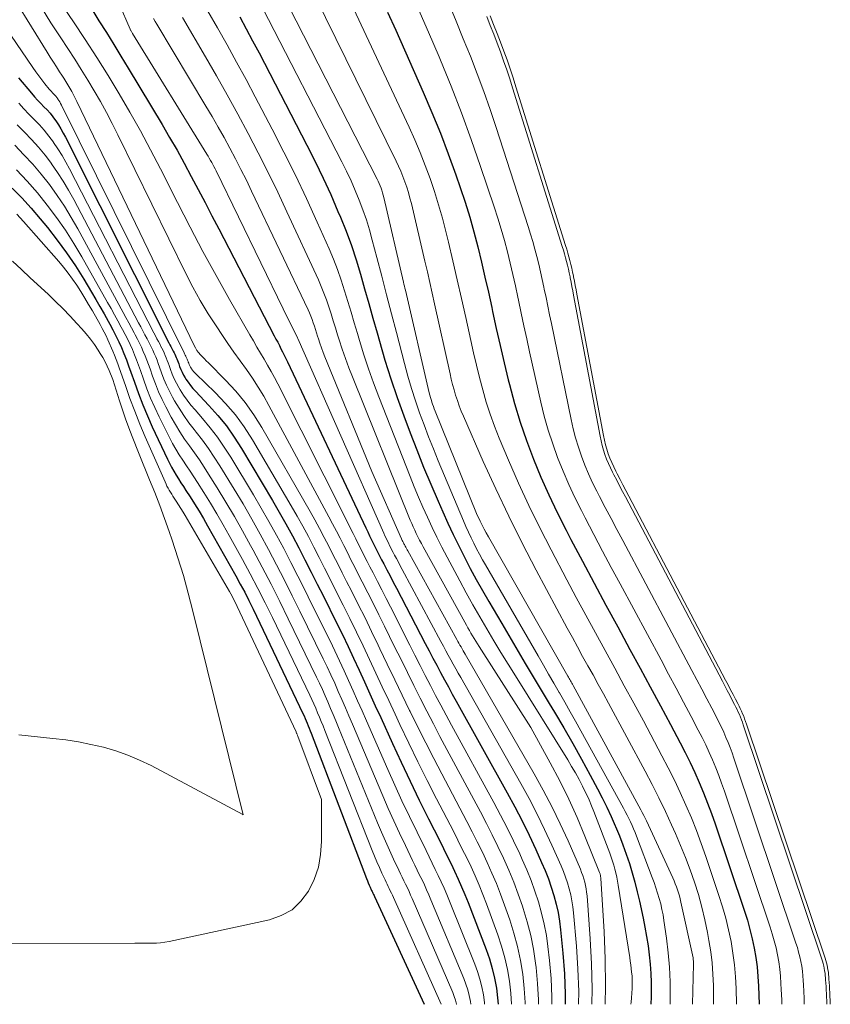
# Model space of a CAD drawing. Units: feet. Extents: x 1181672 to 1186672, y 7068870 to 7076370.
# Drawn here: x 1182016 to 1182108, y 7068870 to 7068981 of the extents above; entities that cross this region are included whole.
import ezdxf

# ---------------------------------------------------------------- set-up
doc = ezdxf.new("R2010")
doc.units = ezdxf.units.FT
doc.header["$MEASUREMENT"] = 0
doc.layers.add('Level 44', color=7, linetype='Continuous', lineweight=0)
doc.layers.add('Level 45', color=7, linetype='Continuous', lineweight=0)

msp = doc.modelspace()

# ---------------------------------------------------------------- linework, layer by layer
at = {"layer": 'Level 44', "color": 32, "linetype": 'Continuous', "lineweight": 30, "flags": 128}
for points, elevation in [([(1182024.48, 7068982.55), (1182025.29, 7068981.21), (1182026.13, 7068979.88), (1182026.96, 7068978.55), (1182027.78, 7068977.21), (1182028.59, 7068975.87), (1182032.44, 7068969.48), (1182033.29, 7068968.04), (1182034.13, 7068966.58), (1182034.94, 7068965.11), (1182035.74, 7068963.63), (1182036.52, 7068962.15), (1182037.3, 7068960.66), (1182038.07, 7068959.17), (1182038.85, 7068957.68), (1182045.13, 7068945.58), (1182045.32, 7068945.22), (1182045.51, 7068944.86), (1182045.7, 7068944.49), (1182045.88, 7068944.13), (1182046.07, 7068943.77), (1182046.25, 7068943.4), (1182046.43, 7068943.03), (1182046.61, 7068942.66), (1182055.48, 7068923.9), (1182055.69, 7068923.44), (1182055.91, 7068922.98), (1182056.13, 7068922.53), (1182056.35, 7068922.08), (1182056.57, 7068921.62), (1182056.8, 7068921.17), (1182057.03, 7068920.72), (1182057.26, 7068920.28), (1182057.51, 7068919.8), (1182057.87, 7068919.12), (1182058.23, 7068918.44), (1182058.59, 7068917.75), (1182058.94, 7068917.07), (1182062.2, 7068910.8), (1182062.63, 7068909.97), (1182063.06, 7068909.16), (1182063.5, 7068908.34), (1182063.93, 7068907.52), (1182064.37, 7068906.71), (1182064.82, 7068905.9), (1182065.26, 7068905.08), (1182065.71, 7068904.27), (1182071.48, 7068893.91), (1182072.34, 7068892.33), (1182073.17, 7068890.73), (1182073.95, 7068889.12), (1182074.71, 7068887.49), (1182075.37, 7068886.03), (1182075.77, 7068885.12), (1182076.13, 7068884.19), (1182076.46, 7068883.25), (1182076.75, 7068882.3), (1182077.01, 7068881.34), (1182077.22, 7068880.37), (1182077.39, 7068879.4), (1182077.51, 7068878.41), (1182077.78, 7068875.77), (1182077.95, 7068873.45), (1182078.04, 7068871.14), (1182078.02, 7068870)], 2250), ([(1182041.23, 7068981.66), (1182041.96, 7068980.31), (1182042.68, 7068978.95), (1182043.4, 7068977.59), (1182048.82, 7068967.14), (1182049.75, 7068965.3), (1182050.65, 7068963.44), (1182051.51, 7068961.56), (1182052.33, 7068959.67), (1182052.61, 7068959.02), (1182053.25, 7068957.43), (1182053.85, 7068955.82), (1182054.38, 7068954.2), (1182054.88, 7068952.55), (1182055.35, 7068950.9), (1182055.82, 7068949.25), (1182056.29, 7068947.59), (1182056.75, 7068945.94), (1182057.02, 7068944.98), (1182057.65, 7068942.85), (1182058.31, 7068940.73), (1182059.03, 7068938.64), (1182059.78, 7068936.55), (1182060.5, 7068934.64), (1182061.25, 7068932.69), (1182062.02, 7068930.75), (1182062.82, 7068928.83), (1182063.65, 7068926.91), (1182064.18, 7068925.7), (1182064.76, 7068924.4), (1182065.37, 7068923.11), (1182065.99, 7068921.83), (1182066.63, 7068920.56), (1182067.3, 7068919.29), (1182067.98, 7068918.04), (1182068.68, 7068916.79), (1182069.39, 7068915.56), (1182070.85, 7068913.06), (1182072.19, 7068910.8), (1182073.52, 7068908.54), (1182074.87, 7068906.28), (1182076.22, 7068904.03), (1182076.83, 7068903.03), (1182077.87, 7068901.27), (1182078.89, 7068899.5), (1182079.88, 7068897.72), (1182080.86, 7068895.93), (1182081.69, 7068894.38), (1182082.22, 7068893.34), (1182082.74, 7068892.3), (1182083.23, 7068891.25), (1182083.7, 7068890.19), (1182083.74, 7068890.1), (1182084.16, 7068889.07), (1182084.57, 7068888.04), (1182084.94, 7068886.99), (1182085.29, 7068885.94), (1182085.61, 7068884.88), (1182085.92, 7068883.81), (1182086.19, 7068882.73), (1182086.43, 7068881.65), (1182086.84, 7068879.74), (1182087.05, 7068878.71), (1182087.24, 7068877.67), (1182087.4, 7068876.63), (1182087.54, 7068875.59), (1182087.65, 7068874.54), (1182087.72, 7068873.5), (1182087.75, 7068872.45), (1182087.75, 7068871.39), (1182087.74, 7068870.84), (1182087.71, 7068870)], 2240), ([(1182057.94, 7068982.2), (1182058.86, 7068980.15), (1182061.97, 7068973.16), (1182062.96, 7068970.85), (1182063.92, 7068968.53), (1182064.81, 7068966.18), (1182065.66, 7068963.81), (1182066.16, 7068962.37), (1182066.71, 7068960.71), (1182067.23, 7068959.03), (1182067.7, 7068957.35), (1182068.15, 7068955.65), (1182068.56, 7068953.94), (1182068.96, 7068952.23), (1182069.35, 7068950.52), (1182069.72, 7068948.81), (1182069.82, 7068948.36), (1182070.24, 7068946.42), (1182070.67, 7068944.49), (1182071.12, 7068942.55), (1182071.59, 7068940.63), (1182071.72, 7068940.08), (1182072.3, 7068937.95), (1182072.93, 7068935.83), (1182073.65, 7068933.74), (1182074.43, 7068931.66), (1182075.28, 7068929.62), (1182076.18, 7068927.6), (1182077.14, 7068925.6), (1182078.13, 7068923.62), (1182078.68, 7068922.58), (1182079.99, 7068920.1), (1182081.31, 7068917.62), (1182082.64, 7068915.15), (1182083.98, 7068912.68), (1182085.36, 7068910.14), (1182086.51, 7068908.02), (1182087.66, 7068905.89), (1182088.8, 7068903.76), (1182089.94, 7068901.63), (1182091.03, 7068899.57), (1182091.6, 7068898.46), (1182092.16, 7068897.34), (1182092.69, 7068896.21), (1182093.19, 7068895.07), (1182093.68, 7068893.92), (1182094.14, 7068892.76), (1182094.57, 7068891.58), (1182094.98, 7068890.41), (1182098.31, 7068880.53), (1182098.64, 7068879.5), (1182098.93, 7068878.46), (1182099.19, 7068877.41), (1182099.41, 7068876.35), (1182099.6, 7068875.29), (1182099.74, 7068874.22), (1182099.84, 7068873.15), (1182099.91, 7068872.07), (1182099.94, 7068871.04), (1182099.97, 7068870)], 2230), ([(1182016.19, 7068974.78), (1182017.68, 7068973.02), (1182018.02, 7068972.63), (1182018.36, 7068972.25), (1182018.71, 7068971.88), (1182019.07, 7068971.51), (1182019.43, 7068971.14), (1182019.76, 7068970.76), (1182020.08, 7068970.36), (1182020.38, 7068969.94), (1182020.41, 7068969.9), (1182020.71, 7068969.45), (1182020.99, 7068968.99), (1182021.26, 7068968.53), (1182021.51, 7068968.05), (1182033.21, 7068944.8), (1182033.32, 7068944.59), (1182033.43, 7068944.38), (1182033.54, 7068944.16), (1182033.65, 7068943.95), (1182033.7, 7068943.87), (1182033.79, 7068943.69), (1182033.87, 7068943.52), (1182033.95, 7068943.34), (1182034.03, 7068943.16), (1182034.11, 7068942.98), (1182034.18, 7068942.8), (1182034.25, 7068942.62), (1182034.32, 7068942.44), (1182034.42, 7068942.13), (1182034.55, 7068941.79), (1182034.69, 7068941.47), (1182034.86, 7068941.15), (1182035.04, 7068940.85), (1182035.13, 7068940.71), (1182035.38, 7068940.34), (1182035.64, 7068939.99), (1182035.93, 7068939.65), (1182036.22, 7068939.32), (1182037.73, 7068937.73), (1182038.75, 7068936.59), (1182039.72, 7068935.4), (1182040.6, 7068934.15), (1182041.43, 7068932.86), (1182044.92, 7068926.99), (1182045.69, 7068925.67), (1182046.45, 7068924.33), (1182047.18, 7068922.98), (1182047.9, 7068921.62), (1182048.6, 7068920.25), (1182049.29, 7068918.88), (1182049.99, 7068917.51), (1182050.68, 7068916.14), (1182052.17, 7068913.14), (1182052.83, 7068911.81), (1182053.47, 7068910.48), (1182054.1, 7068909.14), (1182054.72, 7068907.8), (1182055.33, 7068906.46), (1182055.94, 7068905.11), (1182056.55, 7068903.76), (1182057.16, 7068902.42), (1182058.49, 7068899.51), (1182059.48, 7068897.37), (1182060.49, 7068895.23), (1182061.52, 7068893.1), (1182062.57, 7068890.99), (1182063.84, 7068888.48), (1182064.27, 7068887.62), (1182064.7, 7068886.76), (1182065.12, 7068885.9), (1182065.53, 7068885.04), (1182065.93, 7068884.17), (1182066.32, 7068883.3), (1182066.69, 7068882.42), (1182067.05, 7068881.53), (1182069.1, 7068876.19), (1182069.47, 7068875.13), (1182069.79, 7068874.05), (1182070.05, 7068872.95), (1182070.25, 7068871.84), (1182070.39, 7068870.72), (1182070.44, 7068870)], 2260), ([(1182015.47, 7068962.31), (1182016.57, 7068961.19), (1182017.62, 7068960.03), (1182018.65, 7068958.84), (1182019.47, 7068957.83), (1182020.58, 7068956.42), (1182021.64, 7068954.98), (1182022.63, 7068953.5), (1182023.58, 7068951.99), (1182024.45, 7068950.54), (1182024.93, 7068949.72), (1182025.41, 7068948.91), (1182025.87, 7068948.09), (1182026.33, 7068947.27), (1182026.53, 7068946.91), (1182026.88, 7068946.26), (1182027.21, 7068945.6), (1182027.53, 7068944.93), (1182027.83, 7068944.26), (1182028.12, 7068943.58), (1182028.4, 7068942.89), (1182028.65, 7068942.2), (1182028.9, 7068941.5), (1182029.3, 7068940.34), (1182029.76, 7068939.06), (1182030.24, 7068937.8), (1182030.77, 7068936.55), (1182031.33, 7068935.31), (1182033.04, 7068931.65), (1182033.26, 7068931.19), (1182033.5, 7068930.73), (1182033.75, 7068930.29), (1182034.02, 7068929.85), (1182034.3, 7068929.41), (1182034.57, 7068928.98), (1182034.85, 7068928.55), (1182035.13, 7068928.12), (1182035.61, 7068927.38), (1182036.12, 7068926.58), (1182036.62, 7068925.77), (1182037.11, 7068924.95), (1182037.58, 7068924.12), (1182040.77, 7068918.46), (1182041.28, 7068917.53), (1182041.78, 7068916.59), (1182042.26, 7068915.65), (1182042.73, 7068914.69), (1182048.37, 7068902.88), (1182048.5, 7068902.61), (1182048.62, 7068902.33), (1182048.74, 7068902.05), (1182048.86, 7068901.78), (1182048.97, 7068901.49), (1182049.08, 7068901.21), (1182049.19, 7068900.93), (1182049.3, 7068900.65), (1182055.56, 7068884.22), (1182055.66, 7068883.98), (1182055.76, 7068883.73), (1182055.86, 7068883.49), (1182055.97, 7068883.25), (1182056.1, 7068882.96), (1182056.14, 7068882.86), (1182056.18, 7068882.77), (1182056.23, 7068882.68), (1182056.27, 7068882.58), (1182056.32, 7068882.49), (1182056.36, 7068882.4), (1182056.41, 7068882.31), (1182056.45, 7068882.21), (1182062.08, 7068870)], 2270)]:
    msp.add_lwpolyline(points, dxfattribs=dict(at, elevation=elevation))
at = {"layer": 'Level 45', "color": 32, "linetype": 'Continuous', "lineweight": 0, "flags": 128}
for points, elevation in [([(1182010.53, 7068992.02), (1182019.45, 7068977.66), (1182019.79, 7068977.1), (1182020.14, 7068976.55), (1182020.5, 7068976), (1182020.85, 7068975.45), (1182021.1, 7068975.08), (1182021.33, 7068974.72), (1182021.56, 7068974.36), (1182021.78, 7068973.99), (1182022, 7068973.62), (1182022.21, 7068973.24), (1182022.41, 7068972.86), (1182022.61, 7068972.48), (1182022.8, 7068972.1), (1182036.05, 7068944.5), (1182036.2, 7068944.22), (1182036.37, 7068943.95), (1182036.56, 7068943.7), (1182036.77, 7068943.45), (1182036.99, 7068943.22), (1182037.22, 7068942.99), (1182037.44, 7068942.76), (1182037.67, 7068942.53), (1182039.62, 7068940.58), (1182040.77, 7068939.34), (1182041.84, 7068938.04), (1182042.82, 7068936.66), (1182043.72, 7068935.23), (1182049.17, 7068925.74), (1182049.72, 7068924.77), (1182050.26, 7068923.79), (1182050.78, 7068922.8), (1182051.29, 7068921.8), (1182051.8, 7068920.8), (1182052.3, 7068919.8), (1182052.81, 7068918.8), (1182053.31, 7068917.81), (1182053.85, 7068916.75), (1182054.62, 7068915.22), (1182055.39, 7068913.69), (1182056.14, 7068912.15), (1182056.88, 7068910.61), (1182057.08, 7068910.2), (1182057.91, 7068908.45), (1182058.75, 7068906.71), (1182059.6, 7068904.96), (1182060.44, 7068903.22), (1182060.49, 7068903.13), (1182061.36, 7068901.35), (1182062.25, 7068899.58), (1182063.16, 7068897.81), (1182064.07, 7068896.05), (1182066.91, 7068890.66), (1182067.51, 7068889.51), (1182068.09, 7068888.36), (1182068.66, 7068887.19), (1182069.22, 7068886.02), (1182069.75, 7068884.84), (1182070.26, 7068883.65), (1182070.73, 7068882.45), (1182071.17, 7068881.23), (1182071.76, 7068879.57), (1182072.24, 7068878.05), (1182072.65, 7068876.52), (1182072.97, 7068874.96), (1182073.23, 7068873.39), (1182073.39, 7068871.8), (1182073.49, 7068870.21), (1182073.49, 7068870)], 2256), ([(1182009.68, 7068987.9), (1182017.82, 7068975.93), (1182018.14, 7068975.46), (1182018.48, 7068974.99), (1182018.83, 7068974.54), (1182019.19, 7068974.09), (1182019.68, 7068973.49), (1182019.8, 7068973.35), (1182019.92, 7068973.22), (1182020.04, 7068973.08), (1182020.17, 7068972.95), (1182020.3, 7068972.82), (1182020.42, 7068972.68), (1182020.53, 7068972.54), (1182020.64, 7068972.39), (1182020.65, 7068972.37), (1182020.76, 7068972.2), (1182020.86, 7068972.04), (1182020.95, 7068971.87), (1182021.04, 7068971.69), (1182034.92, 7068943.67), (1182034.96, 7068943.57), (1182035.01, 7068943.48), (1182035.06, 7068943.39), (1182035.11, 7068943.29), (1182035.12, 7068943.26), (1182035.16, 7068943.18), (1182035.2, 7068943.1), (1182035.24, 7068943.02), (1182035.27, 7068942.94), (1182035.31, 7068942.86), (1182035.34, 7068942.78), (1182035.37, 7068942.7), (1182035.4, 7068942.62), (1182035.45, 7068942.49), (1182035.5, 7068942.34), (1182035.57, 7068942.19), (1182035.64, 7068942.06), (1182035.73, 7068941.92), (1182035.76, 7068941.87), (1182035.88, 7068941.72), (1182035.99, 7068941.57), (1182036.12, 7068941.43), (1182036.25, 7068941.3), (1182038.45, 7068939.18), (1182039.62, 7068937.95), (1182040.73, 7068936.66), (1182041.72, 7068935.29), (1182042.65, 7068933.85), (1182047.05, 7068926.36), (1182047.71, 7068925.21), (1182048.36, 7068924.06), (1182048.99, 7068922.89), (1182049.6, 7068921.71), (1182050.2, 7068920.53), (1182050.8, 7068919.34), (1182051.4, 7068918.16), (1182051.99, 7068916.98), (1182052.92, 7068915.15), (1182053.68, 7068913.62), (1182054.43, 7068912.09), (1182055.17, 7068910.55), (1182055.9, 7068909), (1182056.62, 7068907.45), (1182057.34, 7068905.91), (1182058.07, 7068904.36), (1182058.79, 7068902.81), (1182059.34, 7068901.65), (1182060.35, 7068899.53), (1182061.38, 7068897.42), (1182062.43, 7068895.32), (1182063.49, 7068893.22), (1182065.38, 7068889.57), (1182065.89, 7068888.57), (1182066.39, 7068887.56), (1182066.89, 7068886.55), (1182067.38, 7068885.53), (1182067.84, 7068884.51), (1182068.29, 7068883.48), (1182068.71, 7068882.43), (1182069.12, 7068881.38), (1182070.41, 7068877.87), (1182070.84, 7068876.58), (1182071.21, 7068875.27), (1182071.5, 7068873.95), (1182071.74, 7068872.61), (1182071.89, 7068871.26), (1182071.97, 7068870)], 2258), ([(1182017.78, 7068987.92), (1182022.4, 7068981.12), (1182023.74, 7068979.11), (1182025.05, 7068977.08), (1182026.33, 7068975.02), (1182027.59, 7068972.96), (1182028.8, 7068970.87), (1182029.99, 7068968.76), (1182031.13, 7068966.63), (1182032.24, 7068964.48), (1182034.18, 7068960.66), (1182035.6, 7068957.89), (1182037.05, 7068955.15), (1182038.54, 7068952.42), (1182040.06, 7068949.72), (1182042.36, 7068945.71), (1182042.76, 7068945.02), (1182043.16, 7068944.33), (1182043.56, 7068943.64), (1182043.97, 7068942.96), (1182044.37, 7068942.27), (1182044.76, 7068941.57), (1182045.14, 7068940.87), (1182045.51, 7068940.16), (1182053.4, 7068924.52), (1182053.72, 7068923.89), (1182054.04, 7068923.25), (1182054.35, 7068922.62), (1182054.67, 7068921.98), (1182054.99, 7068921.35), (1182055.3, 7068920.72), (1182055.63, 7068920.09), (1182055.95, 7068919.46), (1182056.3, 7068918.79), (1182056.79, 7068917.83), (1182057.29, 7068916.86), (1182057.78, 7068915.9), (1182058.27, 7068914.93), (1182060.46, 7068910.6), (1182061.03, 7068909.47), (1182061.61, 7068908.33), (1182062.2, 7068907.2), (1182062.78, 7068906.07), (1182063.37, 7068904.94), (1182063.97, 7068903.82), (1182064.57, 7068902.69), (1182065.18, 7068901.57), (1182069.96, 7068892.83), (1182070.73, 7068891.39), (1182071.48, 7068889.94), (1182072.19, 7068888.48), (1182072.89, 7068887), (1182073.17, 7068886.39), (1182073.68, 7068885.21), (1182074.17, 7068884.01), (1182074.61, 7068882.79), (1182075.02, 7068881.57), (1182075.37, 7068880.32), (1182075.67, 7068879.07), (1182075.9, 7068877.8), (1182076.08, 7068876.52), (1182076.25, 7068874.96), (1182076.43, 7068872.9), (1182076.52, 7068870.83), (1182076.52, 7068870)], 2252), ([(1182025.09, 7068988.9), (1182028.81, 7068980.26), (1182028.9, 7068980.1), (1182028.92, 7068980.07), (1182029.1, 7068979.78), (1182037.51, 7068966.14), (1182037.65, 7068965.91), (1182037.78, 7068965.68), (1182037.92, 7068965.44), (1182038.05, 7068965.21), (1182038.18, 7068964.97), (1182038.3, 7068964.73), (1182038.43, 7068964.49), (1182038.55, 7068964.25), (1182046.15, 7068948.63), (1182047.76, 7068945.36), (1182047.79, 7068945.29), (1182057.52, 7068923.27), (1182057.64, 7068922.99), (1182057.77, 7068922.72), (1182057.9, 7068922.44), (1182058.03, 7068922.17), (1182058.16, 7068921.9), (1182058.3, 7068921.63), (1182058.44, 7068921.36), (1182058.58, 7068921.09), (1182058.73, 7068920.81), (1182058.94, 7068920.4), (1182059.16, 7068919.99), (1182059.38, 7068919.59), (1182059.6, 7068919.18), (1182063.97, 7068911.01), (1182064.25, 7068910.5), (1182064.52, 7068909.99), (1182064.8, 7068909.48), (1182065.09, 7068908.97), (1182065.37, 7068908.46), (1182065.66, 7068907.95), (1182065.94, 7068907.45), (1182066.23, 7068906.94), (1182073, 7068894.98), (1182073.94, 7068893.26), (1182074.85, 7068891.52), (1182075.71, 7068889.76), (1182076.53, 7068887.98), (1182077.57, 7068885.66), (1182077.84, 7068885.02), (1182078.08, 7068884.38), (1182078.3, 7068883.72), (1182078.5, 7068883.05), (1182078.66, 7068882.38), (1182078.8, 7068881.7), (1182078.91, 7068881.02), (1182078.99, 7068880.33), (1182079.32, 7068876.58), (1182079.48, 7068874.01), (1182079.56, 7068871.45), (1182079.53, 7068870)], 2248), ([(1182044.29, 7068987.73), (1182056.75, 7068963.33), (1182056.88, 7068963.08), (1182056.99, 7068962.83), (1182057.1, 7068962.57), (1182057.2, 7068962.31), (1182057.29, 7068962.05), (1182057.37, 7068961.78), (1182057.44, 7068961.51), (1182057.51, 7068961.24), (1182059.74, 7068951.65), (1182059.79, 7068951.42), (1182059.85, 7068951.2), (1182059.9, 7068950.97), (1182059.95, 7068950.75), (1182062.66, 7068939.16), (1182062.72, 7068938.9), (1182062.79, 7068938.64), (1182062.87, 7068938.39), (1182062.95, 7068938.13), (1182062.95, 7068938.11), (1182063.04, 7068937.85), (1182063.14, 7068937.59), (1182063.23, 7068937.33), (1182063.34, 7068937.07), (1182067.99, 7068925.52), (1182068.43, 7068924.63), (1182068.65, 7068924.18), (1182068.88, 7068923.74), (1182069.11, 7068923.31), (1182069.35, 7068922.87), (1182078.32, 7068907.12), (1182078.4, 7068906.99), (1182078.47, 7068906.86), (1182078.55, 7068906.73), (1182078.63, 7068906.59), (1182078.7, 7068906.46), (1182078.78, 7068906.33), (1182078.85, 7068906.19), (1182078.93, 7068906.06), (1182086.58, 7068892.01), (1182086.75, 7068891.69), (1182086.92, 7068891.37), (1182087.07, 7068891.05), (1182087.23, 7068890.73), (1182090.21, 7068884.3), (1182090.35, 7068883.97), (1182090.49, 7068883.63), (1182090.62, 7068883.29), (1182090.74, 7068882.95), (1182090.85, 7068882.61), (1182090.96, 7068882.26), (1182091.05, 7068881.91), (1182091.13, 7068881.56), (1182092.49, 7068875.26), (1182092.52, 7068875.08), (1182092.54, 7068874.89), (1182092.55, 7068874.71), (1182092.55, 7068874.53), (1182092.42, 7068870)], 2236), ([(1182048.65, 7068986.22), (1182058.91, 7068965.36), (1182059.18, 7068964.78), (1182059.44, 7068964.2), (1182059.68, 7068963.6), (1182059.91, 7068963), (1182060.11, 7068962.4), (1182060.3, 7068961.79), (1182060.47, 7068961.17), (1182060.63, 7068960.55), (1182062.16, 7068954.04), (1182062.44, 7068952.84), (1182062.71, 7068951.64), (1182062.98, 7068950.43), (1182063.25, 7068949.22), (1182065.01, 7068941.3), (1182065.15, 7068940.69), (1182065.3, 7068940.08), (1182065.47, 7068939.47), (1182065.64, 7068938.87), (1182065.84, 7068938.27), (1182066.05, 7068937.67), (1182066.28, 7068937.09), (1182066.52, 7068936.51), (1182068.77, 7068931.4), (1182070.18, 7068928.29), (1182071.65, 7068925.2), (1182073.18, 7068922.15), (1182074.75, 7068919.11), (1182078.26, 7068912.54), (1182078.84, 7068911.47), (1182079.41, 7068910.41), (1182080, 7068909.35), (1182080.59, 7068908.29), (1182081.18, 7068907.24), (1182081.76, 7068906.18), (1182082.35, 7068905.12), (1182082.92, 7068904.05), (1182087.08, 7068896.35), (1182087.87, 7068894.85), (1182088.63, 7068893.35), (1182089.36, 7068891.82), (1182090.06, 7068890.29), (1182090.5, 7068889.31), (1182091.09, 7068887.95), (1182091.64, 7068886.59), (1182092.16, 7068885.21), (1182092.65, 7068883.82), (1182093.1, 7068882.42), (1182093.49, 7068881), (1182093.83, 7068879.57), (1182094.13, 7068878.13), (1182094.29, 7068877.21), (1182094.49, 7068875.95), (1182094.64, 7068874.69), (1182094.74, 7068873.41), (1182094.79, 7068872.14), (1182094.82, 7068870)], 2234), ([(1182018.8, 7068982.72), (1182019.87, 7068981), (1182020.97, 7068979.29), (1182021.78, 7068978.08), (1182022.55, 7068976.9), (1182023.3, 7068975.72), (1182024.04, 7068974.51), (1182024.76, 7068973.3), (1182025.46, 7068972.08), (1182026.14, 7068970.84), (1182026.79, 7068969.59), (1182027.42, 7068968.34), (1182035.12, 7068952.66), (1182035.92, 7068951.11), (1182036.76, 7068949.58), (1182037.66, 7068948.1), (1182038.61, 7068946.63), (1182039.21, 7068945.73), (1182039.89, 7068944.74), (1182040.57, 7068943.75), (1182041.27, 7068942.77), (1182041.97, 7068941.79), (1182042.65, 7068940.81), (1182043.31, 7068939.8), (1182043.93, 7068938.77), (1182044.52, 7068937.73), (1182051.3, 7068925.13), (1182051.73, 7068924.33), (1182052.16, 7068923.52), (1182052.57, 7068922.71), (1182052.98, 7068921.89), (1182053.39, 7068921.08), (1182053.8, 7068920.26), (1182054.22, 7068919.45), (1182054.63, 7068918.63), (1182055.08, 7068917.77), (1182055.71, 7068916.53), (1182056.34, 7068915.28), (1182056.97, 7068914.03), (1182057.59, 7068912.78), (1182058.74, 7068910.44), (1182059.46, 7068908.98), (1182060.18, 7068907.52), (1182060.9, 7068906.06), (1182061.63, 7068904.61), (1182062.37, 7068903.15), (1182063.12, 7068901.71), (1182063.87, 7068900.27), (1182064.64, 7068898.83), (1182068.44, 7068891.75), (1182069.12, 7068890.45), (1182069.78, 7068889.15), (1182070.43, 7068887.84), (1182071.05, 7068886.51), (1182071.65, 7068885.18), (1182072.21, 7068883.83), (1182072.72, 7068882.46), (1182073.21, 7068881.08), (1182073.29, 7068880.84), (1182073.74, 7068879.31), (1182074.14, 7068877.78), (1182074.44, 7068876.22), (1182074.68, 7068874.65), (1182074.74, 7068874.17), (1182074.91, 7068872.35), (1182075.01, 7068870.52), (1182075, 7068870)], 2254), ([(1182037.62, 7068982.32), (1182038.7, 7068980.43), (1182039.79, 7068978.49), (1182040.87, 7068976.54), (1182041.93, 7068974.58), (1182042.97, 7068972.61), (1182044.88, 7068968.97), (1182046.22, 7068966.36), (1182047.51, 7068963.75), (1182048.76, 7068961.11), (1182049.97, 7068958.45), (1182051.32, 7068955.42), (1182051.81, 7068954.26), (1182052.28, 7068953.08), (1182052.69, 7068951.89), (1182053.08, 7068950.69), (1182053.44, 7068949.48), (1182053.81, 7068948.27), (1182054.17, 7068947.06), (1182054.53, 7068945.85), (1182054.76, 7068945.05), (1182055.26, 7068943.45), (1182055.79, 7068941.86), (1182056.35, 7068940.28), (1182056.94, 7068938.71), (1182060.48, 7068929.68), (1182060.95, 7068928.52), (1182061.43, 7068927.36), (1182061.93, 7068926.21), (1182062.44, 7068925.07), (1182062.97, 7068923.93), (1182063.52, 7068922.81), (1182064.09, 7068921.69), (1182064.67, 7068920.58), (1182066.1, 7068917.9), (1182066.84, 7068916.53), (1182067.6, 7068915.16), (1182068.37, 7068913.81), (1182069.16, 7068912.46), (1182069.96, 7068911.12), (1182070.77, 7068909.79), (1182071.59, 7068908.45), (1182072.41, 7068907.13), (1182078.32, 7068897.63), (1182078.76, 7068896.9), (1182079.19, 7068896.16), (1182079.6, 7068895.42), (1182080, 7068894.66), (1182080.12, 7068894.42), (1182080.44, 7068893.78), (1182080.74, 7068893.12), (1182081.02, 7068892.46), (1182081.28, 7068891.79), (1182083.07, 7068887.08), (1182083.23, 7068886.64), (1182083.38, 7068886.2), (1182083.52, 7068885.75), (1182083.65, 7068885.3), (1182083.76, 7068884.85), (1182083.87, 7068884.39), (1182083.96, 7068883.93), (1182084.04, 7068883.47), (1182085.33, 7068875.3), (1182085.39, 7068874.88), (1182085.45, 7068874.47), (1182085.5, 7068874.05), (1182085.55, 7068873.63), (1182085.59, 7068873.22), (1182085.61, 7068872.8), (1182085.62, 7068872.38), (1182085.61, 7068871.96), (1182085.61, 7068871.77), (1182085.58, 7068871.26), (1182085.55, 7068870.75), (1182085.49, 7068870.24), (1182085.46, 7068870)], 2242), ([(1182043.84, 7068982.63), (1182052.77, 7068965.27), (1182053.3, 7068964.21), (1182053.81, 7068963.13), (1182054.28, 7068962.04), (1182054.73, 7068960.94), (1182055.15, 7068959.83), (1182055.54, 7068958.7), (1182055.89, 7068957.57), (1182056.21, 7068956.42), (1182056.72, 7068954.47), (1182057.28, 7068952.35), (1182057.83, 7068950.22), (1182058.39, 7068948.1), (1182058.94, 7068945.97), (1182059.86, 7068942.45), (1182060.25, 7068941.04), (1182060.66, 7068939.65), (1182061.1, 7068938.26), (1182061.57, 7068936.89), (1182062.07, 7068935.52), (1182062.58, 7068934.16), (1182063.12, 7068932.81), (1182063.67, 7068931.46), (1182066.53, 7068924.66), (1182066.81, 7068924.02), (1182067.09, 7068923.39), (1182067.39, 7068922.76), (1182067.7, 7068922.13), (1182068.01, 7068921.51), (1182068.34, 7068920.89), (1182068.67, 7068920.28), (1182069.02, 7068919.68), (1182074.97, 7068909.4), (1182075.56, 7068908.37), (1182076.16, 7068907.33), (1182076.76, 7068906.3), (1182077.36, 7068905.27), (1182077.39, 7068905.21), (1182078, 7068904.15), (1182078.61, 7068903.08), (1182079.21, 7068902.01), (1182079.81, 7068900.94), (1182084.62, 7068892.17), (1182084.83, 7068891.79), (1182085.03, 7068891.4), (1182085.22, 7068891.01), (1182085.41, 7068890.62), (1182085.6, 7068890.22), (1182085.77, 7068889.83), (1182085.94, 7068889.42), (1182086.1, 7068889.02), (1182087.87, 7068884.35), (1182088.09, 7068883.76), (1182088.3, 7068883.16), (1182088.49, 7068882.56), (1182088.67, 7068881.96), (1182088.84, 7068881.35), (1182088.98, 7068880.73), (1182089.1, 7068880.12), (1182089.2, 7068879.49), (1182089.49, 7068877.47), (1182089.69, 7068875.83), (1182089.83, 7068874.19), (1182089.9, 7068872.55), (1182089.92, 7068870.9), (1182089.92, 7068870)], 2238), ([(1182053.82, 7068983.18), (1182060.38, 7068969.19), (1182061.02, 7068967.76), (1182061.64, 7068966.32), (1182062.21, 7068964.86), (1182062.75, 7068963.39), (1182063.25, 7068961.91), (1182063.72, 7068960.41), (1182064.14, 7068958.9), (1182064.54, 7068957.39), (1182064.83, 7068956.19), (1182065.33, 7068954.06), (1182065.83, 7068951.93), (1182066.31, 7068949.8), (1182066.78, 7068947.67), (1182067.34, 7068945.08), (1182067.65, 7068943.68), (1182067.99, 7068942.28), (1182068.34, 7068940.88), (1182068.71, 7068939.48), (1182069.11, 7068938.1), (1182069.55, 7068936.73), (1182070.05, 7068935.38), (1182070.58, 7068934.04), (1182071.63, 7068931.52), (1182072.75, 7068928.95), (1182073.92, 7068926.4), (1182075.15, 7068923.88), (1182076.43, 7068921.39), (1182078.22, 7068918), (1182079.29, 7068916), (1182080.36, 7068914), (1182081.45, 7068912), (1182082.54, 7068910.01), (1182083.63, 7068908.03), (1182084.72, 7068906.03), (1182085.8, 7068904.04), (1182086.88, 7068902.04), (1182088.98, 7068898.11), (1182089.69, 7068896.73), (1182090.39, 7068895.34), (1182091.05, 7068893.94), (1182091.69, 7068892.52), (1182092.3, 7068891.09), (1182092.88, 7068889.65), (1182093.42, 7068888.2), (1182093.93, 7068886.73), (1182095.42, 7068882.32), (1182095.83, 7068881.03), (1182096.19, 7068879.74), (1182096.51, 7068878.43), (1182096.79, 7068877.11), (1182097, 7068875.78), (1182097.18, 7068874.45), (1182097.29, 7068873.11), (1182097.36, 7068871.77), (1182097.4, 7068870)], 2232), ([(1182061.38, 7068982.69), (1182062.58, 7068979.92), (1182063.76, 7068977.14), (1182063.91, 7068976.78), (1182065.13, 7068973.81), (1182066.3, 7068970.82), (1182067.4, 7068967.8), (1182068.45, 7068964.76), (1182070, 7068960.17), (1182070.4, 7068958.91), (1182070.79, 7068957.65), (1182071.15, 7068956.38), (1182071.49, 7068955.1), (1182071.8, 7068953.82), (1182072.11, 7068952.54), (1182072.4, 7068951.25), (1182072.67, 7068949.96), (1182072.74, 7068949.62), (1182073.05, 7068948.17), (1182073.36, 7068946.71), (1182073.68, 7068945.25), (1182074, 7068943.8), (1182075.28, 7068938.1), (1182075.67, 7068936.5), (1182076.11, 7068934.92), (1182076.62, 7068933.37), (1182077.17, 7068931.82), (1182077.79, 7068930.3), (1182078.43, 7068928.79), (1182079.13, 7068927.3), (1182079.87, 7068925.83), (1182080.3, 7068925), (1182081.28, 7068923.13), (1182082.26, 7068921.26), (1182083.25, 7068919.4), (1182084.25, 7068917.54), (1182088.87, 7068908.95), (1182089.72, 7068907.35), (1182090.58, 7068905.76), (1182091.43, 7068904.16), (1182092.27, 7068902.56), (1182093.08, 7068901.02), (1182093.51, 7068900.18), (1182093.93, 7068899.34), (1182094.32, 7068898.49), (1182094.7, 7068897.63), (1182095.06, 7068896.76), (1182095.41, 7068895.89), (1182095.73, 7068895), (1182096.04, 7068894.12), (1182101.21, 7068878.73), (1182101.46, 7068877.96), (1182101.68, 7068877.18), (1182101.88, 7068876.39), (1182102.05, 7068875.59), (1182102.19, 7068874.79), (1182102.3, 7068873.99), (1182102.38, 7068873.18), (1182102.44, 7068872.37), (1182102.47, 7068871.67), (1182102.52, 7068870.51), (1182102.53, 7068870)], 2228), ([(1182064.87, 7068983.16), (1182065.7, 7068981.18), (1182066.51, 7068979.2), (1182067.31, 7068977.21), (1182068.08, 7068975.21), (1182068.82, 7068973.21), (1182069.53, 7068971.19), (1182070.21, 7068969.16), (1182073.84, 7068957.95), (1182074.11, 7068957.11), (1182074.36, 7068956.26), (1182074.6, 7068955.41), (1182074.83, 7068954.56), (1182075.05, 7068953.7), (1182075.25, 7068952.84), (1182075.44, 7068951.98), (1182075.63, 7068951.11), (1182075.67, 7068950.89), (1182075.87, 7068949.92), (1182076.07, 7068948.94), (1182076.27, 7068947.97), (1182076.47, 7068946.99), (1182078.69, 7068936.15), (1182078.93, 7068935.09), (1182079.2, 7068934.05), (1182079.52, 7068933.01), (1182079.87, 7068931.99), (1182080.26, 7068930.98), (1182080.68, 7068929.98), (1182081.13, 7068928.99), (1182081.61, 7068928.02), (1182081.91, 7068927.44), (1182082.57, 7068926.19), (1182083.22, 7068924.93), (1182083.88, 7068923.68), (1182084.54, 7068922.44), (1182092.35, 7068907.75), (1182092.91, 7068906.68), (1182093.48, 7068905.62), (1182094.04, 7068904.55), (1182094.6, 7068903.48), (1182095.14, 7068902.46), (1182095.42, 7068901.9), (1182095.7, 7068901.34), (1182095.96, 7068900.77), (1182096.21, 7068900.19), (1182096.45, 7068899.61), (1182096.68, 7068899.03), (1182096.9, 7068898.44), (1182097.1, 7068897.84), (1182104.13, 7068876.93), (1182104.29, 7068876.41), (1182104.44, 7068875.89), (1182104.57, 7068875.36), (1182104.69, 7068874.83), (1182104.78, 7068874.3), (1182104.86, 7068873.76), (1182104.92, 7068873.22), (1182104.96, 7068872.68), (1182104.99, 7068872.22), (1182105.03, 7068871.45), (1182105.06, 7068870.68), (1182105.08, 7068870)], 2226), ([(1182031.45, 7068981.49), (1182031.65, 7068981.16), (1182031.84, 7068980.84), (1182037.4, 7068971.57), (1182038.09, 7068970.39), (1182038.78, 7068969.21), (1182039.44, 7068968.02), (1182040.1, 7068966.82), (1182040.73, 7068965.62), (1182041.36, 7068964.4), (1182041.97, 7068963.18), (1182042.56, 7068961.96), (1182048.95, 7068948.55), (1182049.11, 7068948.19), (1182049.26, 7068947.82), (1182049.4, 7068947.45), (1182049.53, 7068947.07), (1182049.66, 7068946.7), (1182049.78, 7068946.32), (1182049.9, 7068945.94), (1182050.02, 7068945.56), (1182050.11, 7068945.27), (1182050.28, 7068944.75), (1182050.46, 7068944.23), (1182050.66, 7068943.72), (1182050.86, 7068943.21), (1182056.17, 7068930.27), (1182059.53, 7068922.63), (1182059.57, 7068922.54), (1182059.61, 7068922.45), (1182059.66, 7068922.35), (1182059.7, 7068922.26), (1182059.75, 7068922.17), (1182059.79, 7068922.08), (1182059.84, 7068921.99), (1182059.89, 7068921.9), (1182059.94, 7068921.81), (1182060.01, 7068921.68), (1182060.08, 7068921.54), (1182060.16, 7068921.41), (1182060.23, 7068921.27), (1182065.77, 7068911.25), (1182065.89, 7068911.04), (1182066.01, 7068910.83), (1182066.13, 7068910.62), (1182066.25, 7068910.41), (1182066.37, 7068910.2), (1182066.49, 7068909.99), (1182066.61, 7068909.78), (1182066.73, 7068909.58), (1182074.52, 7068896.06), (1182075.55, 7068894.2), (1182076.54, 7068892.31), (1182077.46, 7068890.4), (1182078.35, 7068888.47), (1182079.75, 7068885.28), (1182079.89, 7068884.92), (1182080.03, 7068884.56), (1182080.15, 7068884.19), (1182080.25, 7068883.81), (1182080.33, 7068883.43), (1182080.41, 7068883.05), (1182080.46, 7068882.67), (1182080.5, 7068882.28), (1182080.87, 7068877.41), (1182081.02, 7068874.58), (1182081.08, 7068871.75), (1182081.04, 7068870)], 2246), ([(1182034.74, 7068981.59), (1182037.35, 7068977.13), (1182038.58, 7068974.98), (1182039.8, 7068972.83), (1182040.99, 7068970.66), (1182042.16, 7068968.48), (1182043.31, 7068966.28), (1182044.42, 7068964.08), (1182045.51, 7068961.85), (1182046.56, 7068959.61), (1182050.11, 7068951.94), (1182050.44, 7068951.19), (1182050.75, 7068950.42), (1182051.04, 7068949.65), (1182051.3, 7068948.87), (1182051.55, 7068948.08), (1182051.79, 7068947.29), (1182052.04, 7068946.5), (1182052.28, 7068945.72), (1182052.46, 7068945.15), (1182052.8, 7068944.09), (1182053.17, 7068943.03), (1182053.55, 7068941.98), (1182053.96, 7068940.94), (1182060.51, 7068924.76), (1182060.67, 7068924.37), (1182060.84, 7068923.99), (1182061.01, 7068923.61), (1182061.19, 7068923.23), (1182061.37, 7068922.85), (1182061.56, 7068922.48), (1182061.76, 7068922.11), (1182061.96, 7068921.74), (1182066.85, 7068912.88), (1182067.02, 7068912.58), (1182067.19, 7068912.27), (1182067.37, 7068911.97), (1182067.55, 7068911.67), (1182067.73, 7068911.37), (1182067.91, 7068911.07), (1182068.1, 7068910.77), (1182068.29, 7068910.47), (1182074.13, 7068901.32), (1182076.34, 7068897.29), (1182077.41, 7068895.26), (1182078.43, 7068893.21), (1182079.37, 7068891.12), (1182080.27, 7068889), (1182081.92, 7068884.89), (1182081.94, 7068884.82), (1182081.97, 7068884.74), (1182081.99, 7068884.67), (1182082.01, 7068884.59), (1182082.03, 7068884.51), (1182082.04, 7068884.43), (1182082.05, 7068884.35), (1182082.06, 7068884.27), (1182082.44, 7068878.2), (1182082.57, 7068875.13), (1182082.61, 7068872.06), (1182082.55, 7068870)], 2244), ([(1182069.16, 7068981.69), (1182069.56, 7068980.69), (1182069.96, 7068979.7), (1182070.34, 7068978.7), (1182070.71, 7068977.7), (1182071.07, 7068976.69), (1182071.42, 7068975.68), (1182071.76, 7068974.67), (1182072.09, 7068973.65), (1182077.7, 7068955.71), (1182077.83, 7068955.28), (1182077.95, 7068954.86), (1182078.07, 7068954.43), (1182078.19, 7068954), (1182078.3, 7068953.58), (1182078.4, 7068953.15), (1182078.5, 7068952.71), (1182078.59, 7068952.28), (1182078.61, 7068952.17), (1182078.71, 7068951.68), (1182078.8, 7068951.19), (1182078.89, 7068950.7), (1182078.99, 7068950.21), (1182081.98, 7068934.24), (1182082.09, 7068933.71), (1182082.21, 7068933.19), (1182082.36, 7068932.67), (1182082.53, 7068932.16), (1182082.72, 7068931.66), (1182082.92, 7068931.16), (1182083.15, 7068930.68), (1182083.38, 7068930.19), (1182083.54, 7068929.89), (1182083.86, 7068929.26), (1182084.19, 7068928.63), (1182084.52, 7068928.01), (1182084.84, 7068927.38), (1182095.81, 7068906.54), (1182096.09, 7068906.01), (1182096.37, 7068905.48), (1182096.65, 7068904.95), (1182096.92, 7068904.41), (1182097.19, 7068903.9), (1182097.33, 7068903.62), (1182097.47, 7068903.34), (1182097.6, 7068903.05), (1182097.73, 7068902.77), (1182097.85, 7068902.47), (1182097.96, 7068902.18), (1182098.07, 7068901.89), (1182098.17, 7068901.59), (1182107.05, 7068875.12), (1182107.13, 7068874.86), (1182107.21, 7068874.6), (1182107.27, 7068874.33), (1182107.33, 7068874.07), (1182107.38, 7068873.8), (1182107.42, 7068873.53), (1182107.45, 7068873.26), (1182107.48, 7068872.99), (1182107.49, 7068872.76), (1182107.51, 7068872.38), (1182107.54, 7068872), (1182107.56, 7068871.61), (1182107.58, 7068871.23), (1182107.64, 7068870)], 2224), ([(1182069.54, 7068981.78), (1182069.94, 7068980.79), (1182070.33, 7068979.8), (1182070.71, 7068978.8), (1182071.08, 7068977.79), (1182071.45, 7068976.79), (1182071.8, 7068975.78), (1182072.13, 7068974.76), (1182072.46, 7068973.74), (1182078.07, 7068955.8), (1182078.2, 7068955.38), (1182078.33, 7068954.95), (1182078.45, 7068954.53), (1182078.56, 7068954.1), (1182078.67, 7068953.67), (1182078.77, 7068953.24), (1182078.87, 7068952.81), (1182078.96, 7068952.38), (1182078.98, 7068952.27), (1182079.08, 7068951.78), (1182079.17, 7068951.29), (1182079.27, 7068950.8), (1182079.36, 7068950.31), (1182082.35, 7068934.33), (1182082.46, 7068933.81), (1182082.59, 7068933.28), (1182082.74, 7068932.77), (1182082.9, 7068932.26), (1182083.09, 7068931.76), (1182083.3, 7068931.26), (1182083.52, 7068930.77), (1182083.75, 7068930.29), (1182083.91, 7068929.99), (1182084.24, 7068929.36), (1182084.56, 7068928.73), (1182084.89, 7068928.1), (1182085.22, 7068927.48), (1182096.18, 7068906.64), (1182096.46, 7068906.11), (1182096.74, 7068905.57), (1182097.02, 7068905.04), (1182097.3, 7068904.51), (1182097.56, 7068904), (1182097.71, 7068903.72), (1182097.84, 7068903.44), (1182097.97, 7068903.15), (1182098.1, 7068902.86), (1182098.22, 7068902.57), (1182098.33, 7068902.28), (1182098.44, 7068901.98), (1182098.54, 7068901.69), (1182107.42, 7068875.21), (1182107.5, 7068874.95), (1182107.58, 7068874.69), (1182107.65, 7068874.43), (1182107.71, 7068874.16), (1182107.75, 7068873.9), (1182107.8, 7068873.63), (1182107.83, 7068873.36), (1182107.85, 7068873.09), (1182107.86, 7068872.86), (1182107.89, 7068872.48), (1182107.91, 7068872.09), (1182107.93, 7068871.71), (1182107.95, 7068871.32), (1182108.02, 7068870)], 2222), ([(1182016.22, 7068971.9), (1182016.8, 7068971.28), (1182017.38, 7068970.67), (1182017.97, 7068970.07), (1182018.56, 7068969.47), (1182019.11, 7068968.84), (1182019.64, 7068968.18), (1182020.14, 7068967.51), (1182020.17, 7068967.46), (1182020.66, 7068966.74), (1182021.13, 7068966), (1182021.56, 7068965.25), (1182021.97, 7068964.49), (1182031.51, 7068945.94), (1182031.68, 7068945.61), (1182031.85, 7068945.27), (1182032.03, 7068944.94), (1182032.2, 7068944.61), (1182032.27, 7068944.48), (1182032.41, 7068944.21), (1182032.54, 7068943.94), (1182032.67, 7068943.66), (1182032.79, 7068943.38), (1182032.91, 7068943.1), (1182033.02, 7068942.82), (1182033.13, 7068942.54), (1182033.23, 7068942.25), (1182033.4, 7068941.77), (1182033.59, 7068941.25), (1182033.81, 7068940.74), (1182034.06, 7068940.24), (1182034.33, 7068939.76), (1182034.49, 7068939.5), (1182034.87, 7068938.9), (1182035.27, 7068938.32), (1182035.7, 7068937.76), (1182036.16, 7068937.22), (1182037.01, 7068936.24), (1182037.87, 7068935.2), (1182038.7, 7068934.13), (1182039.47, 7068933.01), (1182040.2, 7068931.87), (1182042.76, 7068927.63), (1182043.65, 7068926.12), (1182044.52, 7068924.61), (1182045.36, 7068923.07), (1182046.19, 7068921.53), (1182046.99, 7068919.98), (1182047.79, 7068918.42), (1182048.57, 7068916.86), (1182049.35, 7068915.3), (1182051.43, 7068911.11), (1182051.97, 7068909.99), (1182052.51, 7068908.86), (1182053.03, 7068907.73), (1182053.54, 7068906.6), (1182054.05, 7068905.46), (1182054.55, 7068904.32), (1182055.06, 7068903.18), (1182055.56, 7068902.04), (1182057.96, 7068896.56), (1182058.76, 7068894.78), (1182059.57, 7068893), (1182060.41, 7068891.23), (1182061.27, 7068889.47), (1182062.3, 7068887.38), (1182062.65, 7068886.67), (1182063, 7068885.97), (1182063.34, 7068885.26), (1182063.68, 7068884.55), (1182064.02, 7068883.84), (1182064.34, 7068883.12), (1182064.65, 7068882.4), (1182064.95, 7068881.67), (1182067.82, 7068874.55), (1182068.12, 7068873.7), (1182068.39, 7068872.84), (1182068.61, 7068871.97), (1182068.78, 7068871.08), (1182068.89, 7068870.19), (1182068.91, 7068870)], 2262), ([(1182016.03, 7068969.45), (1182016.86, 7068968.63), (1182017.68, 7068967.78), (1182018.46, 7068966.92), (1182019.21, 7068966.01), (1182019.92, 7068965.08), (1182019.93, 7068965.05), (1182020.61, 7068964.08), (1182021.26, 7068963.08), (1182021.86, 7068962.06), (1182022.44, 7068961.02), (1182029.78, 7068947.08), (1182030.02, 7068946.63), (1182030.26, 7068946.17), (1182030.5, 7068945.72), (1182030.74, 7068945.27), (1182030.84, 7068945.09), (1182031.03, 7068944.72), (1182031.21, 7068944.35), (1182031.38, 7068943.98), (1182031.55, 7068943.6), (1182031.71, 7068943.22), (1182031.87, 7068942.84), (1182032.01, 7068942.45), (1182032.15, 7068942.06), (1182032.37, 7068941.41), (1182032.64, 7068940.7), (1182032.93, 7068940.01), (1182033.26, 7068939.33), (1182033.61, 7068938.66), (1182033.84, 7068938.25), (1182034.35, 7068937.41), (1182034.88, 7068936.58), (1182035.46, 7068935.77), (1182036.06, 7068934.99), (1182036.28, 7068934.71), (1182036.99, 7068933.79), (1182037.68, 7068932.85), (1182038.33, 7068931.88), (1182038.96, 7068930.9), (1182040.58, 7068928.26), (1182041.59, 7068926.58), (1182042.57, 7068924.88), (1182043.53, 7068923.17), (1182044.47, 7068921.45), (1182045.38, 7068919.71), (1182046.28, 7068917.96), (1182047.16, 7068916.21), (1182048.03, 7068914.45), (1182050.67, 7068909.07), (1182051.11, 7068908.16), (1182051.54, 7068907.24), (1182051.96, 7068906.32), (1182052.37, 7068905.39), (1182052.77, 7068904.47), (1182053.17, 7068903.54), (1182053.57, 7068902.61), (1182053.97, 7068901.68), (1182057.4, 7068893.57), (1182058.02, 7068892.15), (1182058.64, 7068890.74), (1182059.29, 7068889.34), (1182059.95, 7068887.95), (1182060.76, 7068886.28), (1182061.03, 7068885.72), (1182061.3, 7068885.17), (1182061.57, 7068884.61), (1182061.84, 7068884.06), (1182062.1, 7068883.5), (1182062.36, 7068882.94), (1182062.61, 7068882.38), (1182062.85, 7068881.81), (1182066.56, 7068872.92), (1182066.8, 7068872.29), (1182067.01, 7068871.64), (1182067.17, 7068870.99), (1182067.31, 7068870.33), (1182067.35, 7068870)], 2264), ([(1182015.77, 7068967.14), (1182016.81, 7068966.08), (1182017.82, 7068964.99), (1182018.77, 7068963.86), (1182019.69, 7068962.69), (1182020.56, 7068961.48), (1182021.38, 7068960.25), (1182022.16, 7068958.98), (1182022.89, 7068957.69), (1182028.04, 7068948.23), (1182028.35, 7068947.65), (1182028.66, 7068947.08), (1182028.97, 7068946.5), (1182029.28, 7068945.93), (1182029.4, 7068945.7), (1182029.64, 7068945.23), (1182029.88, 7068944.77), (1182030.1, 7068944.3), (1182030.31, 7068943.82), (1182030.51, 7068943.34), (1182030.71, 7068942.86), (1182030.89, 7068942.37), (1182031.07, 7068941.88), (1182031.35, 7068941.05), (1182031.68, 7068940.16), (1182032.04, 7068939.27), (1182032.44, 7068938.4), (1182032.87, 7068937.55), (1182033.48, 7068936.39), (1182033.96, 7068935.55), (1182034.45, 7068934.72), (1182034.98, 7068933.92), (1182035.54, 7068933.14), (1182036.1, 7068932.35), (1182036.65, 7068931.57), (1182037.18, 7068930.76), (1182037.7, 7068929.95), (1182038.67, 7068928.39), (1182039.65, 7068926.79), (1182040.61, 7068925.17), (1182041.54, 7068923.53), (1182042.45, 7068921.89), (1182042.74, 7068921.36), (1182043.76, 7068919.43), (1182044.77, 7068917.5), (1182045.75, 7068915.55), (1182046.71, 7068913.6), (1182049.91, 7068907.01), (1182050.25, 7068906.31), (1182050.57, 7068905.61), (1182050.89, 7068904.9), (1182051.2, 7068904.19), (1182051.5, 7068903.47), (1182051.8, 7068902.76), (1182052.1, 7068902.04), (1182052.4, 7068901.32), (1182056.82, 7068890.51), (1182057.25, 7068889.48), (1182057.7, 7068888.45), (1182058.16, 7068887.42), (1182058.63, 7068886.4), (1182059.21, 7068885.18), (1182059.4, 7068884.77), (1182059.59, 7068884.37), (1182059.79, 7068883.97), (1182059.98, 7068883.57), (1182060.18, 7068883.17), (1182060.37, 7068882.76), (1182060.55, 7068882.36), (1182060.73, 7068881.95), (1182065.33, 7068871.32), (1182065.49, 7068870.89), (1182065.64, 7068870.46), (1182065.75, 7068870.02), (1182065.76, 7068870)], 2266), ([(1182015.97, 7068964.35), (1182017.18, 7068963.08), (1182018.33, 7068961.75), (1182019.45, 7068960.39), (1182020.5, 7068958.98), (1182021.51, 7068957.54), (1182022.45, 7068956.05), (1182023.35, 7068954.54), (1182026.28, 7068949.37), (1182026.67, 7068948.68), (1182027.05, 7068947.98), (1182027.44, 7068947.29), (1182027.82, 7068946.59), (1182027.97, 7068946.31), (1182028.26, 7068945.75), (1182028.55, 7068945.18), (1182028.82, 7068944.61), (1182029.08, 7068944.04), (1182029.32, 7068943.46), (1182029.55, 7068942.87), (1182029.77, 7068942.28), (1182029.99, 7068941.69), (1182030.33, 7068940.69), (1182030.72, 7068939.61), (1182031.14, 7068938.53), (1182031.61, 7068937.48), (1182032.1, 7068936.44), (1182033.28, 7068934.09), (1182033.62, 7068933.43), (1182033.99, 7068932.78), (1182034.38, 7068932.14), (1182034.78, 7068931.52), (1182035.2, 7068930.9), (1182035.62, 7068930.28), (1182036.02, 7068929.65), (1182036.43, 7068929.02), (1182037.15, 7068927.89), (1182037.9, 7068926.68), (1182038.63, 7068925.47), (1182039.35, 7068924.24), (1182040.04, 7068923), (1182041.53, 7068920.3), (1182042.41, 7068918.67), (1182043.26, 7068917.04), (1182044.1, 7068915.4), (1182044.91, 7068913.74), (1182049.14, 7068904.95), (1182049.37, 7068904.46), (1182049.6, 7068903.97), (1182049.82, 7068903.48), (1182050.03, 7068902.98), (1182050.23, 7068902.48), (1182050.44, 7068901.98), (1182050.64, 7068901.48), (1182050.84, 7068900.98), (1182056.21, 7068887.4), (1182056.47, 7068886.75), (1182056.74, 7068886.11), (1182057.02, 7068885.47), (1182057.3, 7068884.84), (1182057.66, 7068884.07), (1182057.77, 7068883.82), (1182057.89, 7068883.57), (1182058.01, 7068883.32), (1182058.13, 7068883.08), (1182058.25, 7068882.83), (1182058.37, 7068882.58), (1182058.48, 7068882.33), (1182058.6, 7068882.08), (1182063.99, 7068870)], 2268), ([(1182015.99, 7068959.34), (1182016.39, 7068958.93), (1182016.77, 7068958.51), (1182020.74, 7068954.01), (1182021.29, 7068953.36), (1182021.81, 7068952.7), (1182022.31, 7068952.01), (1182022.79, 7068951.31), (1182023.25, 7068950.59), (1182023.69, 7068949.87), (1182024.13, 7068949.14), (1182024.56, 7068948.41), (1182025.44, 7068946.86), (1182025.67, 7068946.44), (1182025.89, 7068946.02), (1182026.1, 7068945.6), (1182026.29, 7068945.16), (1182026.86, 7068943.86), (1182027.06, 7068943.39), (1182027.25, 7068942.92), (1182027.43, 7068942.44), (1182027.6, 7068941.96), (1182028.28, 7068939.98), (1182028.8, 7068938.51), (1182029.34, 7068937.06), (1182029.92, 7068935.61), (1182030.53, 7068934.18), (1182032.77, 7068929.07), (1182032.88, 7068928.83), (1182032.99, 7068928.59), (1182033.12, 7068928.36), (1182033.25, 7068928.13), (1182033.38, 7068927.9), (1182033.52, 7068927.68), (1182033.66, 7068927.46), (1182033.8, 7068927.24), (1182034.04, 7068926.88), (1182034.3, 7068926.48), (1182034.56, 7068926.08), (1182034.81, 7068925.67), (1182035.05, 7068925.26), (1182040.06, 7068916.7), (1182040.21, 7068916.43), (1182040.36, 7068916.16), (1182040.49, 7068915.89), (1182040.63, 7068915.61), (1182047.59, 7068900.8), (1182047.62, 7068900.74), (1182047.65, 7068900.68), (1182047.67, 7068900.62), (1182047.69, 7068900.57), (1182047.72, 7068900.51), (1182047.74, 7068900.45), (1182047.76, 7068900.39), (1182047.78, 7068900.33), (1182050.45, 7068893.17), (1182050.48, 7068888.41), (1182050.37, 7068886.93), (1182050.11, 7068885.5), (1182049.63, 7068884.13), (1182049, 7068882.79), (1182048.14, 7068881.65), (1182047.14, 7068880.7), (1182045.92, 7068880.03), (1182044.58, 7068879.55), (1182033.23, 7068877.12), (1182032.75, 7068877.04), (1182032.27, 7068876.97), (1182031.79, 7068876.93), (1182031.31, 7068876.91), (1182030.82, 7068876.91), (1182030.33, 7068876.9), (1182029.85, 7068876.9), (1182029.36, 7068876.9), (1182012.54, 7068876.85)], 2272), ([(1182015.52, 7068954.02), (1182016.52, 7068953.1), (1182017.51, 7068952.17), (1182019.54, 7068950.29), (1182020.38, 7068949.49), (1182021.21, 7068948.67), (1182022.02, 7068947.83), (1182022.81, 7068946.98), (1182023.35, 7068946.4), (1182023.85, 7068945.82), (1182024.33, 7068945.23), (1182024.78, 7068944.61), (1182025.21, 7068943.98), (1182025.45, 7068943.61), (1182025.73, 7068943.14), (1182025.99, 7068942.66), (1182026.23, 7068942.17), (1182026.45, 7068941.67), (1182026.87, 7068940.65), (1182027.62, 7068938.25), (1182027.95, 7068937.22), (1182028.3, 7068936.21), (1182028.67, 7068935.2), (1182029.06, 7068934.2), (1182029.85, 7068932.2), (1182031.03, 7068929.31), (1182031.61, 7068927.87), (1182032.17, 7068926.41), (1182032.71, 7068924.95), (1182033.22, 7068923.48), (1182033.57, 7068922.48), (1182034.22, 7068920.49), (1182034.84, 7068918.5), (1182035.4, 7068916.49), (1182035.93, 7068914.47), (1182041.6, 7068891.44), (1182041.56, 7068891.46), (1182031.21, 7068896.99), (1182029.9, 7068897.62), (1182028.57, 7068898.19), (1182027.21, 7068898.66), (1182025.81, 7068899.07), (1182024.39, 7068899.39), (1182022.97, 7068899.68), (1182021.53, 7068899.89), (1182020.09, 7068900.07), (1182016.22, 7068900.46)], 2274)]:
    msp.add_lwpolyline(points, dxfattribs=dict(at, elevation=elevation))

doc.saveas('drawing.dxf')
